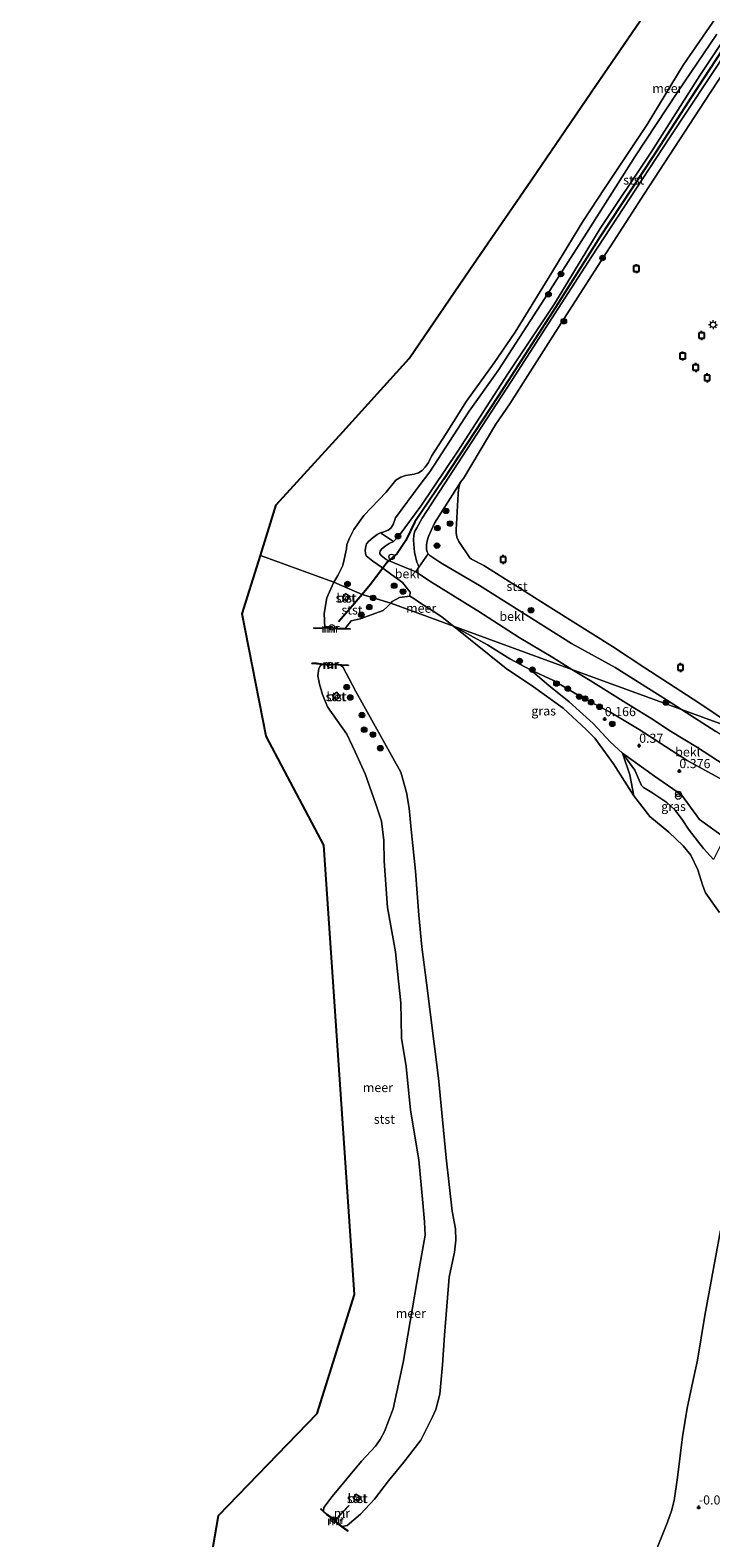
# Model space of a CAD drawing. Units: metres. Extents: x 152235 to 160007, y 506250 to 512500.
# Drawn here: x 159469 to 159655, y 506807 to 507220 of the extents above; entities that cross this region are included whole.
import ezdxf
from ezdxf.enums import TextEntityAlignment as Align

# ---------------------------------------------------------------- set-up
doc = ezdxf.new("R2010")
doc.units = ezdxf.units.M
doc.layers.get('0').update_dxf_attribs({"lineweight": 25})
for name, color, linetype, lineweight in [('B-ME-GR-BOMENSTRUIKEN-GV-B6', 93, 'Continuous', 18), ('B-ME-GR-BOOM-S-B1', 93, 'Continuous', 18), ('B-ME-GW-KRUINLIJN-L-B1', 93, 'Continuous', 18), ('B-ME-GW-TEENLIJN-L-B1', 93, 'Continuous', 18), ('B-ME-IE-GRASLAND-GV-B6', 93, 'Continuous', 18), ('B-ME-IE-GRONDWERKLIJN-GROND_NIETINGERICHT-GV-B6', 253, 'Continuous', 18), ('B-ME-IE-HULPGEOMETRIE-L-B1', 53, 'Continuous', 18), ('B-ME-IE-INRICHTINGSELEMENT-S-B1', 253, 'Continuous', 18), ('B-ME-IE-MEUBILAIR_WEGMEUBILAIR-LICHTMAST-S-B2', 8, 'Continuous', 18), ('B-ME-MW-MUUR-GV-B6', 8, 'IE-TERREINAFSCHEIDING-KUNSTMATIG', 18), ('B-ME-MW-MUUR-L-B1', 8, 'IE-TERREINAFSCHEIDING-KUNSTMATIG', 18), ('B-ME-OB-BEKLEDING-GV-B6', 253, 'Continuous', 18), ('B-ME-OB-WATERLIJN-L-B1', 133, 'OB-WATERLIJN', 18), ('B-ME-OG-WATER-GV-B6', 153, 'Continuous', 18), ('B-ME-VH-VERH_SOORT-BETON-OVERIG-GV-B6', 8, 'IE-TERREINAFSCHEIDING-NATUURLIJK-HOUTWAL', 18), ('B-ME-VV-SCHEEPVAARTTEKENS-S-B1', 13, 'Continuous', 18)]:
    doc.layers.add(name, color=color, linetype=linetype, lineweight=lineweight)
for name, color, linetype in [('B-ME-GW-HOOGTEPUNT-S-B1', 10, 'Continuous'), ('B-ME-KG-KADASTRAAL-OPNAMEDTMGRENS-L-B1', 10, 'Continuous'), ('B-ME-VV-AFMEERCONSTRUCTIE-S-B1', 10, 'Continuous'), ('B-ME-VV-KRIBBEN-L-B1', 10, 'Continuous')]:
    doc.layers.add(name, color=color, linetype=linetype)
doc.styles.add('NLCS-ISO', font='NLCS-ISO.TTF')
doc.linetypes.add('IE-TERREINAFSCHEIDING-KUNSTMATIG', pattern='A,4,[82,NLCS.SHX,S=0.75,R=90,X=0,Y=0],4,-2', length=10)
doc.linetypes.add('IE-TERREINAFSCHEIDING-NATUURLIJK-HOUTWAL', pattern='A,7,-1.5,[67,NLCS.SHX,S=0.75,R=45,X=0,Y=0],-1.5,7,-1.5,[70,NLCS.SHX,S=0.75,R=0,X=0,Y=0],-1.5', length=20)
doc.linetypes.add('OB-WATERLIJN', pattern='A,10,[32,NLCS.SHX,S=2,R=0,X=0,Y=0],-12', length=22)

# ---------------------------------------------------------------- blocks, each defined once
blk = doc.blocks.new('hoogtepunt')
for p, q in [((-0.5, 0), (0.5, 0)), ((0, 0.5), (0, -0.5))]:
    blk.add_line(p, q)
blk = doc.blocks.new('boom')
h = blk.add_hatch(color=256)
edge = h.paths.add_edge_path()
edge.add_arc((0, 0), 0.75, 0, 360)
blk.add_circle((0, 0), 0.75)
blk = doc.blocks.new('prullenbak')
for centre in [(-0.375, 0), (0.375, 0)]:
    blk.add_circle(centre, 0.75)
blk = doc.blocks.new('dtb')
blk.add_circle((0, 0), 0.75)
blk = doc.blocks.new('lantaarnpaal')
for p, q in [((-0.75, 0), (-1.25, 0)), ((-0.88, 0.88), (-0.53, 0.53)), ((0, 0.75), (0, 1.25)), ((0.53, 0.53), (0.88, 0.88)), ((0.75, 0), (1.25, 0)), ((-0.53, -0.53), (-0.88, -0.88)), ((0, -0.75), (0, -1.25)), ((0.53, -0.53), (0.88, -0.88))]:
    blk.add_line(p, q)
blk.add_circle((0, 0), 0.75)
blk = doc.blocks.new('meerpaal')
for p, q in [((-0.75, 0), (-1.25, 0)), ((0.75, 0.75), (-0.75, 0.75)), ((-0.75, 0.75), (-0.75, -0.75)), ((0.75, -0.75), (0.75, 0.75)), ((0.75, 0), (1.25, 0)), ((-0.75, -0.75), (0.75, -0.75))]:
    blk.add_line(p, q)

msp = doc.modelspace()

# ---------------------------------------------------------------- linework, layer by layer
at = {"layer": 'B-ME-GR-BOMENSTRUIKEN-GV-B6'}
msp.add_polyline3d([(159658.677, 506998.748, 0.441), (159651.837, 507003.622, 0.41), (159646.863, 507010.383, 0.452), (159639.532, 507015.556, 0.389), (159630.736, 507021.788, 0.158), (159627.389, 507024.912, 0.12), (159622.693, 507029.99, 0.14), (159616.135, 507035.837, 0.09), (159610.557, 507040.374, 0.205), (159605.535, 507044.619, 0.133), (159611.791, 507041.711, 0.188), (159619.934, 507036.884, 0.133), (159627.522, 507032.924, 0.305), (159635.307, 507028.321, 0.46), (159648.4, 507019.797, 0.575), (159658.089, 507014.507, 0.696)], dxfattribs=at)
at = {"layer": 'B-ME-GW-KRUINLIJN-L-B1'}
for points in [[(159676.002, 507239.441, 1.3), (159659.725, 507214.791, 1.309), (159643.422, 507190.119, 1.288), (159622.235, 507157.778, 1.275), (159611.326, 507140.82, 1.287), (159600.417, 507123.861, 1.299), (159588.139, 507105.006, 1.446), (159575.862, 507086.151, 1.594), (159574.427, 507083.502, 1.643), (159573.856, 507082.591, 1.638), (159573.631, 507081.636, 1.645), (159573.475, 507080.157, 1.655), (159573.769, 507076.917, 1.663), (159574.435, 507074.128, 1.673), (159574.744, 507073.442, 1.591), (159574.876, 507073.137, 1.575), (159574.93, 507072.762, 1.571), (159574.09, 507071.474, 1.673)], [(159574.09, 507071.474, 1.673), (159566.791, 507074.478, 1.494), (159565.97, 507074.895, 1.456), (159564.665, 507075.958, 1.435), (159564.318, 507076.423, 1.416), (159564.287, 507076.747, 1.408), (159564.385, 507077.188, 1.411), (159564.736, 507077.715, 1.425), (159565.697, 507078.505, 1.48), (159566.802, 507079.213, 1.496), (159568.024, 507079.791, 1.503), (159569.602, 507081.44, 1.585), (159575.475, 507089.525, 1.689), (159585.621, 507104.542, 1.354), (159599.516, 507125.999, 1.291), (159612.083, 507144.925, 1.311), (159624.642, 507165.513, 1.278), (159638.609, 507186.47, 1.358), (159651.932, 507207.437, 1.389), (159664.089, 507225.667, 1.405)], [(159616.883, 507044.76, 1.75), (159611.619, 507047.995, 1.783), (159602.416, 507053.527, 1.813), (159591.086, 507060.819, 1.828), (159589.432, 507061.832, 1.814), (159578.452, 507068.706, 1.714), (159574.09, 507071.474, 1.673)], [(159702.455, 506991.326, 1.627), (159697.155, 506994.116, 1.683), (159684.314, 507002.405, 1.633), (159677.403, 507006.714, 1.673), (159671.328, 507010.232, 1.658), (159664.77, 507014.352, 1.668), (159658.541, 507018.651, 1.628), (159651.272, 507023.368, 1.728), (159643.846, 507027.818, 1.653), (159638.75, 507031.223, 1.653), (159631.677, 507035.582, 1.738), (159621.88, 507041.689, 1.718), (159616.883, 507044.76, 1.75)]]:
    msp.add_polyline3d(points, dxfattribs=at)
at = {"layer": 'B-ME-GW-TEENLIJN-L-B1'}
for points in [[(159572.536, 507064.822, -0.429), (159572.585, 507065.894, 0.068), (159571.839, 507066.806, 0.243), (159570.445, 507068.544, 0.438), (159567.57, 507070.638, 0.469), (159565.072, 507072.537, 0.834), (159564.728, 507072.798, 0.885), (159562.341, 507074.396, 0.611), (159560.491, 507075.861, 0.055), (159560.308, 507076.59, 0.035), (159560.273, 507077.311, 0.017), (159560.334, 507077.977, 0.007), (159560.409, 507078.445, 0.015), (159560.645, 507079.126, 0.025), (159561.258, 507079.911, 0.04), (159562.454, 507080.911, 0.051), (159563.588, 507081.692, 0.058), (159564.48, 507082.14, 0.05), (159565.392, 507082.486, 0.05), (159566.582, 507082.942, 0.041), (159567.307, 507083.497, 0.022), (159567.906, 507084.481, 0.002), (159568.6, 507086.278, -0.014), (159575.077, 507095.084, -0.137), (159577.97, 507098.907, -0.163), (159588.747, 507115.501, -0.238), (159596.697, 507126.646, -0.11), (159609.401, 507146.259, -0.017), (159620.9, 507164.252, -0.02), (159634.147, 507185.198, -0.067), (159645.827, 507202.859, -0.044), (159656.542, 507218.762, -0.008)], [(159586.563, 507096.295, -0.429), (159579.272, 507084.855, 0.094), (159577.606, 507081.153, 0.152), (159577.195, 507079.985, 0.186), (159577.083, 507078.851, 0.194), (159577.067, 507077.636, 0.221), (159577.206, 507077.009, 0.223), (159577.471, 507076.424, 0.225), (159577.989, 507075.924, 0.226), (159578.542, 507075.597, 0.205), (159580.67, 507074.166, 0.021), (159581.467, 507073.695, 0.007), (159591.575, 507067.717, -0.173), (159616.718, 507051.859, -0.068), (159628.684, 507045.243, -0.182), (159642.783, 507036.405, -0.294), (159646.862, 507033.793, -0.271)], [(159705.459, 506985.908, 1.321), (159702.416, 506988.555, 1.216), (159690.943, 506995.336, 1.221), (159678.643, 507003.139, 1.21), (159669.49, 507008.449, 1.042), (159658.089, 507014.507, 0.696), (159648.4, 507019.797, 0.575), (159635.307, 507028.321, 0.46), (159627.522, 507032.924, 0.305), (159619.934, 507036.884, 0.133), (159611.791, 507041.711, 0.188), (159605.535, 507044.619, 0.133), (159599.862, 507047.626, -0.13), (159593.729, 507051.474, -0.124), (159584.456, 507056.622, -0.429)], [(159827.816, 506967.596, -0.429), (159817.327, 506953.815, -0.429), (159809.124, 506942.193, -0.429), (159808.035, 506940.596, -0.429), (159806.916, 506939.814, -0.429), (159804.44, 506938.902, -0.429), (159802.07, 506938.933, -0.429), (159799.116, 506939.565, -0.429), (159796.829, 506940.4, -0.429), (159796.173, 506940.639, -0.429), (159791.08, 506942.915, -0.429), (159764.798, 506958.91, -0.429), (159742.813, 506972.323, -0.429), (159714.271, 506990.364, -0.264), (159696.436, 507001.935, -0.249), (159685.992, 507008.962, -0.324), (159671.106, 507018.415, -0.384), (159656.295, 507027.752, -0.219), (159646.862, 507033.793, -0.271)]]:
    msp.add_polyline3d(points, dxfattribs=at)
at = {"layer": 'B-ME-IE-GRASLAND-GV-B6'}
for points in [[(159605.535, 507044.619, 0.133), (159610.557, 507040.374, 0.205), (159616.135, 507035.837, 0.09), (159622.693, 507029.99, 0.14), (159627.389, 507024.912, 0.12), (159630.736, 507021.788, 0.158), (159632.73, 507015.874, -0.032), (159633.828, 507010.177, -0.429), (159628.244, 507018.855, -0.429), (159623.197, 507025.906, -0.429), (159620.754, 507028.346, -0.429), (159614.468, 507034.124, -0.429), (159606.335, 507039.98, -0.429), (159598.861, 507045.031, -0.429), (159584.456, 507056.622, -0.429), (159593.729, 507051.474, -0.124), (159599.862, 507047.626, -0.13), (159605.535, 507044.619, 0.133)], [(159658.677, 506998.748, 0.441), (159655.684, 506992.663, 0.193), (159652.873, 506995.723, 0.24), (159648.971, 507000.69, 0.14), (159647.046, 507003.655, 0.2), (159645.06, 507006.286, 0.25), (159642.869, 507008.276, 0.28), (159638.806, 507011.01, 0.185), (159636.509, 507012.384, 0.185), (159635.961, 507013.001, 0.165), (159634.065, 507017.148, 0.109), (159630.736, 507021.788, 0.158), (159639.532, 507015.556, 0.389), (159646.863, 507010.383, 0.452), (159651.837, 507003.622, 0.41), (159658.677, 506998.748, 0.441)]]:
    msp.add_polyline3d(points, dxfattribs=at)
at = {"layer": 'B-ME-IE-GRONDWERKLIJN-GROND_NIETINGERICHT-GV-B6'}
for points in [[(159657.317, 506978.184, -0.429), (159653.477, 506983.595, -0.429), (159652.734, 506985.474, -0.429), (159651.327, 506989.858, -0.429), (159649.469, 506993.9, -0.429), (159647.355, 506996.428, -0.429), (159643.437, 507000.21, -0.429), (159638.215, 507004.498, -0.429), (159633.828, 507010.177, -0.429), (159632.73, 507015.874, -0.032), (159630.736, 507021.788, 0.158), (159634.065, 507017.148, 0.109), (159635.961, 507013.001, 0.165), (159636.509, 507012.384, 0.185), (159638.806, 507011.01, 0.185), (159642.869, 507008.276, 0.28), (159645.06, 507006.286, 0.25), (159647.046, 507003.655, 0.2), (159648.971, 507000.69, 0.14), (159652.873, 506995.723, 0.24), (159655.684, 506992.663, 0.193)], [(159639.124, 506801.359, -0.429), (159643.08, 506811.138, -0.429), (159644.179, 506814.309, -0.429), (159644.904, 506817.111, -0.429), (159645.788, 506823.367, -0.429), (159647.193, 506834.553, -0.429), (159648.414, 506842.383, -0.429), (159649.68, 506848.381, -0.429), (159651.297, 506855.501, -0.429), (159653.307, 506867.776, -0.429), (159657.594, 506891.098, -0.429)]]:
    msp.add_polyline3d(points, dxfattribs=at)
at = {"layer": 'B-ME-IE-HULPGEOMETRIE-L-B1'}
msp.add_polyline3d([(159664.173, 507027.46, -0.429), (159646.862, 507033.793, -0.271), (159616.883, 507044.76, 1.75), (159584.456, 507056.622, -0.429), (159567.251, 507062.916, -0.429), (159559.424, 507065.284, 0.708), (159551.636, 507068.628, -0.429), (159531.588, 507075.963, -0.429)], dxfattribs=at)
at = {"layer": 'B-ME-KG-KADASTRAAL-OPNAMEDTMGRENS-L-B1'}
for points in [[(159531.588, 507075.963, -0.429), (159535.925, 507089.841, -0.429), (159554.105, 507109.885, -0.429), (159572.284, 507129.93, -0.429), (159588.949, 507154.286, -0.429), (159605.614, 507178.642, -0.429), (159622.278, 507202.998, -0.429), (159638.943, 507227.354, -0.429), (159655.608, 507251.71, -0.429), (159672.273, 507276.066, -0.429), (159688.937, 507300.422, -0.429), (159705.602, 507324.778, -0.429), (159722.849, 507338.296, -0.429), (159740.097, 507351.815, -0.429), (159766.667, 507366.731, -0.429), (159782.706, 507375.736, -0.429)], [(159468.523, 506695.3, -0.429), (159480.246, 506717.954, -0.429), (159491.969, 506740.607, -0.429), (159503.692, 506763.261, -0.429), (159515.415, 506785.915, -0.429), (159520.076, 506812.951, -0.429), (159547.113, 506840.92, -0.429), (159557.368, 506873.55, -0.429), (159555.27, 506904.316, -0.429), (159553.173, 506935.081, -0.429), (159551.075, 506965.847, -0.429), (159548.977, 506996.612, -0.429), (159533.128, 507026.445, -0.429), (159526.602, 507060.008, -0.429), (159531.588, 507075.963, -0.429)]]:
    msp.add_polyline3d(points, dxfattribs=at)
at = {"layer": 'B-ME-MW-MUUR-GV-B6'}
for points in [[(159554.812, 507055.943, -0.429), (159556.199, 507055.922, -0.429), (159556.197, 507055.822, -0.429), (159552.349, 507055.88, -0.429), (159551.061, 507056.159, -0.429), (159550.473, 507056.112, -0.429), (159546.683, 507056.005, -0.429), (159546.153, 507056.077, -0.429), (159546.167, 507056.176, -0.429), (159546.689, 507056.105, -0.429), (159549.204, 507056.176, -0.429), (159551.067, 507056.26, -0.429), (159552.36, 507055.98, -0.429), (159554.812, 507055.943, -0.429)], [(159553.479, 507045.935, -0.429), (159551.93, 507046.118, -0.14), (159550.233, 507045.883, -0.298), (159548.655, 507046.11, -0.429), (159546.943, 507046.331, -0.429), (159545.677, 507046.409, -0.429), (159545.683, 507046.509, -0.429), (159546.952, 507046.43, -0.429), (159550.203, 507046.011, -0.429), (159551.965, 507046.232, -0.429), (159553.803, 507045.994, -0.429), (159555.668, 507045.913, -0.429), (159555.663, 507045.813, -0.429), (159553.786, 507045.896, -0.429), (159553.479, 507045.935, -0.429)], [(159553.944, 506810.004, -0.429), (159554.702, 506809.457, -0.429), (159555.575, 506808.754, -0.429), (159555.512, 506808.676, -0.429), (159554.641, 506809.378, -0.429), (159552.413, 506810.985, -0.429), (159551.759, 506811.824, -0.429), (159549.691, 506813.25, -0.429), (159548.055, 506814.761, -0.429), (159548.123, 506814.834, -0.429), (159548.823, 506814.188, -0.429), (159549.754, 506813.328, -0.429), (159551.829, 506811.897, -0.429), (159551.971, 506811.714, -0.429), (159555.745, 506815.692, 0.042), (159555.818, 506815.624, 0.043), (159552.056, 506811.606, -0.429), (159552.483, 506811.058, -0.429), (159553.944, 506810.004, -0.429)]]:
    msp.add_polyline3d(points, dxfattribs=at)
at = {"layer": 'B-ME-MW-MUUR-L-B1'}
msp.add_line((159552.051, 506811.698, 0.458), (159555.74, 506815.615, 0.474), dxfattribs=at)
for points in [[(159556.142, 507055.872, -0.16), (159552.354, 507055.93, 0.653), (159551.064, 507056.209, 0.684), (159550.47, 507056.162, 0.632), (159546.686, 507056.055, -0.14), (159546.216, 507056.119, -0.182)], [(159555.609, 507045.865, -0.213), (159553.799, 507045.944, 0.133), (159551.965, 507046.182, 0.448), (159550.203, 507045.96, 0.521), (159546.948, 507046.38, -0.088), (159545.722, 507046.457, -0.306)], [(159555.481, 506808.766, -0.11), (159554.672, 506809.417, 0.08), (159552.448, 506811.021, 0.632), (159551.794, 506811.86, 0.611), (159549.723, 506813.289, 0.353), (159548.145, 506814.746, -0.047)]]:
    msp.add_polyline3d(points, dxfattribs=at)
at = {"layer": 'B-ME-OB-BEKLEDING-GV-B6'}
for points in [[(159656.542, 507218.762, -0.008), (159645.827, 507202.859, -0.044), (159634.147, 507185.198, -0.067), (159620.9, 507164.252, -0.02), (159609.401, 507146.259, -0.017), (159596.697, 507126.646, -0.11), (159588.747, 507115.501, -0.238), (159577.97, 507098.907, -0.163), (159575.077, 507095.084, -0.137), (159568.6, 507086.278, -0.014), (159567.906, 507084.481, 0.002), (159567.307, 507083.497, 0.022), (159566.582, 507082.942, 0.041), (159565.392, 507082.486, 0.05), (159564.48, 507082.14, 0.05), (159563.588, 507081.692, 0.058), (159562.454, 507080.911, 0.051), (159561.258, 507079.911, 0.04), (159560.645, 507079.126, 0.025), (159560.409, 507078.445, 0.015), (159560.334, 507077.977, 0.007), (159560.273, 507077.311, 0.017), (159560.308, 507076.59, 0.035), (159560.491, 507075.861, 0.055), (159562.341, 507074.396, 0.611), (159564.728, 507072.798, 0.885), (159565.072, 507072.537, 0.834), (159567.57, 507070.638, 0.469), (159570.445, 507068.544, 0.438), (159571.839, 507066.806, 0.243), (159572.585, 507065.894, 0.068), (159572.536, 507064.822, -0.429), (159569.704, 507064.486, -0.429), (159567.691, 507063.375, -0.429), (159567.251, 507062.916, -0.429), (159559.424, 507065.284, 0.708), (159551.636, 507068.628, -0.429), (159552.792, 507070.453, -0.429), (159554.044, 507073.049, -0.429), (159554.314, 507074.059, -0.429), (159555.107, 507077.822, -0.429), (159555.268, 507078.954, -0.429), (159555.984, 507080.7, -0.429), (159557.191, 507083.086, -0.429), (159559.856, 507086.934, -0.429), (159565.984, 507093.335, -0.429), (159568.664, 507096.635, -0.429), (159570.013, 507097.462, -0.429), (159571.282, 507097.89, -0.429), (159573.708, 507098.277, -0.429), (159574.867, 507098.611, -0.429), (159575.868, 507099.225, -0.429), (159576.715, 507100.196, -0.429), (159577.576, 507101.438, -0.429), (159578.415, 507103.177, -0.429), (159582.424, 507109.356, -0.429), (159587.995, 507118.275, -0.429), (159595.609, 507128.719, -0.429), (159601.304, 507137.16, -0.429), (159610.365, 507151.84, -0.429), (159619.849, 507167.463, -0.429), (159625.963, 507176.774, -0.429), (159637.52, 507194.072, -0.429), (159647.362, 507210.276, -0.429), (159660.734, 507229.869, -0.429)], [(159659.725, 507214.791, 1.309), (159643.422, 507190.119, 1.288), (159622.235, 507157.778, 1.275), (159611.326, 507140.82, 1.287), (159600.417, 507123.861, 1.299), (159588.139, 507105.006, 1.446), (159575.862, 507086.151, 1.594), (159574.427, 507083.502, 1.643), (159573.856, 507082.591, 1.638), (159573.631, 507081.636, 1.645), (159573.475, 507080.157, 1.655), (159573.769, 507076.917, 1.663), (159574.435, 507074.128, 1.673), (159574.744, 507073.442, 1.591), (159574.876, 507073.137, 1.575), (159574.93, 507072.762, 1.571), (159574.09, 507071.474, 1.673), (159566.791, 507074.478, 1.494), (159565.97, 507074.895, 1.456), (159564.665, 507075.958, 1.435), (159564.318, 507076.423, 1.416), (159564.287, 507076.747, 1.408), (159564.385, 507077.188, 1.411), (159564.736, 507077.715, 1.425), (159565.697, 507078.505, 1.48), (159566.802, 507079.213, 1.496), (159568.024, 507079.791, 1.503), (159569.602, 507081.44, 1.585), (159575.475, 507089.525, 1.689), (159585.621, 507104.542, 1.354), (159599.516, 507125.999, 1.291), (159612.083, 507144.925, 1.311), (159624.642, 507165.513, 1.278), (159638.609, 507186.47, 1.358), (159651.932, 507207.437, 1.389), (159664.089, 507225.667, 1.405)], [(159664.089, 507225.667, 1.405), (159651.932, 507207.437, 1.389), (159638.609, 507186.47, 1.358), (159624.642, 507165.513, 1.278), (159612.083, 507144.925, 1.311), (159599.516, 507125.999, 1.291), (159585.621, 507104.542, 1.354), (159575.475, 507089.525, 1.689), (159569.602, 507081.44, 1.585), (159568.024, 507079.791, 1.503), (159564.48, 507082.14, 0.05), (159565.392, 507082.486, 0.05), (159566.582, 507082.942, 0.041), (159567.307, 507083.497, 0.022), (159567.906, 507084.481, 0.002), (159568.6, 507086.278, -0.014), (159575.077, 507095.084, -0.137), (159577.97, 507098.907, -0.163), (159588.747, 507115.501, -0.238), (159596.697, 507126.646, -0.11), (159609.401, 507146.259, -0.017), (159620.9, 507164.252, -0.02), (159634.147, 507185.198, -0.067), (159645.827, 507202.859, -0.044), (159656.542, 507218.762, -0.008)], [(159669.88, 507225.833, -0.429), (159653.185, 507200.339, -0.429), (159636.753, 507175.128, -0.429), (159622.228, 507152.589, -0.429), (159611.052, 507135.05, -0.429), (159599.875, 507117.511, -0.429), (159596.026, 507111.969, -0.429), (159587.198, 507097.029, -0.429), (159586.563, 507096.295, -0.429), (159579.272, 507084.855, 0.094), (159577.606, 507081.153, 0.152), (159577.195, 507079.985, 0.186), (159577.083, 507078.851, 0.194), (159577.067, 507077.636, 0.221), (159577.206, 507077.009, 0.223), (159577.471, 507076.424, 0.225), (159574.93, 507072.762, 1.571), (159574.876, 507073.137, 1.575), (159574.744, 507073.442, 1.591), (159574.435, 507074.128, 1.673), (159573.769, 507076.917, 1.663), (159573.475, 507080.157, 1.655), (159573.631, 507081.636, 1.645), (159573.856, 507082.591, 1.638), (159574.427, 507083.502, 1.643), (159575.862, 507086.151, 1.594), (159588.139, 507105.006, 1.446), (159600.417, 507123.861, 1.299), (159611.326, 507140.82, 1.287), (159622.235, 507157.778, 1.275), (159643.422, 507190.119, 1.288), (159659.725, 507214.791, 1.309)], [(159664.173, 507027.46, -0.429), (159646.862, 507033.793, -0.271), (159642.783, 507036.405, -0.294), (159628.684, 507045.243, -0.182), (159616.718, 507051.859, -0.068), (159591.575, 507067.717, -0.173), (159581.467, 507073.695, 0.007), (159580.67, 507074.166, 0.021), (159578.542, 507075.597, 0.205), (159577.989, 507075.924, 0.226), (159577.471, 507076.424, 0.225), (159577.206, 507077.009, 0.223), (159577.067, 507077.636, 0.221), (159577.083, 507078.851, 0.194), (159577.195, 507079.985, 0.186), (159577.606, 507081.153, 0.152), (159579.272, 507084.855, 0.094), (159586.563, 507096.295, -0.429), (159586.061, 507095.281, -0.429), (159585.843, 507094.004, -0.429), (159585.757, 507092.892, -0.429), (159585.191, 507083.005, -0.429), (159585.171, 507082.188, -0.429), (159585.401, 507080.96, -0.429), (159585.884, 507079.818, -0.429), (159588.887, 507075.339, -0.429), (159589.412, 507074.963, -0.429), (159592.763, 507073.217, -0.429), (159611.836, 507061.193, -0.429), (159627.985, 507051, -0.429), (159636.879, 507045.201, -0.429), (159651.615, 507035.563, -0.429), (159661.132, 507029.26, -0.429)], [(159568.024, 507079.791, 1.503), (159566.802, 507079.213, 1.496), (159565.697, 507078.505, 1.48), (159564.736, 507077.715, 1.425), (159564.385, 507077.188, 1.411), (159564.287, 507076.747, 1.408), (159564.318, 507076.423, 1.416), (159564.665, 507075.958, 1.435), (159565.97, 507074.895, 1.456), (159566.791, 507074.478, 1.494), (159574.09, 507071.474, 1.673), (159578.452, 507068.706, 1.714), (159589.432, 507061.832, 1.814), (159591.086, 507060.819, 1.828), (159602.416, 507053.527, 1.813), (159611.619, 507047.995, 1.783), (159616.883, 507044.76, 1.75), (159584.456, 507056.622, -0.429), (159581.368, 507059.107, -0.429), (159579.866, 507060.078, -0.429), (159575.097, 507063.096, -0.429), (159573.578, 507064.218, -0.429), (159572.536, 507064.822, -0.429), (159572.585, 507065.894, 0.068), (159571.839, 507066.806, 0.243), (159570.445, 507068.544, 0.438), (159567.57, 507070.638, 0.469), (159565.072, 507072.537, 0.834), (159564.728, 507072.798, 0.885), (159562.341, 507074.396, 0.611), (159560.491, 507075.861, 0.055), (159560.308, 507076.59, 0.035), (159560.273, 507077.311, 0.017), (159560.334, 507077.977, 0.007), (159560.409, 507078.445, 0.015), (159560.645, 507079.126, 0.025), (159561.258, 507079.911, 0.04), (159562.454, 507080.911, 0.051), (159563.588, 507081.692, 0.058), (159564.48, 507082.14, 0.05), (159568.024, 507079.791, 1.503)], [(159646.862, 507033.793, -0.271), (159616.883, 507044.76, 1.75), (159611.619, 507047.995, 1.783), (159602.416, 507053.527, 1.813), (159591.086, 507060.819, 1.828), (159589.432, 507061.832, 1.814), (159578.452, 507068.706, 1.714), (159574.09, 507071.474, 1.673), (159574.93, 507072.762, 1.571), (159577.471, 507076.424, 0.225), (159577.989, 507075.924, 0.226), (159578.542, 507075.597, 0.205), (159580.67, 507074.166, 0.021), (159581.467, 507073.695, 0.007), (159591.575, 507067.717, -0.173), (159616.718, 507051.859, -0.068), (159628.684, 507045.243, -0.182), (159642.783, 507036.405, -0.294), (159646.862, 507033.793, -0.271)], [(159567.251, 507062.916, -0.429), (159566.251, 507061.876, -0.429), (159565.189, 507060.924, -0.429), (159558.87, 507058.617, -0.429), (159556.413, 507058.085, -0.429), (159554.812, 507055.943, -0.429), (159552.36, 507055.98, -0.429), (159551.067, 507056.26, -0.429), (159549.204, 507056.176, -0.429), (159549.021, 507060.099, -0.429), (159549.754, 507064.38, -0.429), (159551.196, 507067.664, -0.429), (159551.636, 507068.628, -0.429), (159559.424, 507065.284, 0.708), (159567.251, 507062.916, -0.429)], [(159555.145, 507063.499, -0.011), (159555.954, 507064.86, 0.099), (159554.903, 507065.532, -0.069), (159554.154, 507064.269, -0.09), (159555.145, 507063.499, -0.011)], [(159658.089, 507014.507, 0.696), (159648.4, 507019.797, 0.575), (159635.307, 507028.321, 0.46), (159627.522, 507032.924, 0.305), (159619.934, 507036.884, 0.133), (159611.791, 507041.711, 0.188), (159605.535, 507044.619, 0.133), (159599.862, 507047.626, -0.13), (159593.729, 507051.474, -0.124), (159584.456, 507056.622, -0.429), (159616.883, 507044.76, 1.75)], [(159553.479, 507045.935, -0.429), (159554.18, 507045.445, -0.429), (159557.66, 507038.667, -0.429), (159570.019, 507016.639, -0.429), (159571.554, 507011, -0.429), (159572.354, 507006.749, -0.429), (159572.827, 507000.95, -0.429), (159573.998, 506989.478, -0.429), (159574.955, 506977.418, -0.429), (159575.787, 506968.761, -0.429), (159577.039, 506958.92, -0.429), (159579.154, 506942.198, -0.429), (159580.34, 506932.805, -0.429), (159582.429, 506910.965, -0.429), (159584.105, 506896.392, -0.429), (159585.002, 506891.51, -0.429), (159585.065, 506888.421, -0.429), (159584.743, 506885.174, -0.429), (159583.239, 506878.281, -0.429), (159581.951, 506862.438, -0.429), (159581.472, 506854.277, -0.429), (159580.715, 506846.248, -0.429), (159579.632, 506842.059, -0.429), (159578.681, 506840.025, -0.429), (159575.519, 506833.59, -0.429), (159570.873, 506827.585, -0.429), (159566.658, 506822.503, -0.429), (159562.827, 506817.471, -0.429), (159558.986, 506813.36, -0.429), (159555.333, 506810.235, -0.429), (159553.944, 506810.004, -0.429), (159552.483, 506811.058, -0.429), (159552.056, 506811.606, -0.429), (159555.818, 506815.624, 0.043), (159555.745, 506815.692, 0.042), (159551.971, 506811.714, -0.429), (159551.829, 506811.897, -0.429), (159549.754, 506813.328, -0.429), (159548.823, 506814.188, -0.429), (159548.91, 506815.229, -0.429), (159551.25, 506818.215, -0.429), (159559.218, 506827.855, -0.429), (159563.057, 506831.943, -0.429), (159564.38, 506833.855, -0.429), (159565.572, 506836.029, -0.429), (159567.946, 506842.217, -0.429), (159570.639, 506854.915, -0.429), (159572.552, 506866.112, -0.429), (159575.089, 506880.577, -0.429), (159576.664, 506889.791, -0.429), (159576.482, 506893.457, -0.429), (159576.071, 506898.646, -0.429), (159574.97, 506910.467, -0.429), (159572.678, 506923.991, -0.429), (159571.451, 506936.02, -0.429), (159570.25, 506943.793, -0.429), (159570.078, 506948.87, -0.429), (159569.987, 506953.463, -0.429), (159569.376, 506959.324, -0.429), (159568.576, 506967.371, -0.429), (159566.404, 506979.515, -0.429), (159565.463, 506992.207, -0.429), (159565.381, 506997.923, -0.429), (159564.707, 507003.17, -0.429), (159563.224, 507007.873, -0.429), (159560.28, 507016.197, -0.429), (159557.555, 507022.177, -0.429), (159555.249, 507027.013, -0.429), (159549.968, 507034.547, -0.429), (159548.62, 507037.919, -0.429), (159547.774, 507040.698, -0.429), (159547.263, 507042.968, -0.429), (159547.585, 507044.994, -0.429), (159548.06, 507045.803, -0.429), (159548.655, 507046.11, -0.429), (159550.233, 507045.883, -0.298), (159551.93, 507046.118, -0.14), (159553.479, 507045.935, -0.429)], [(159658.541, 507018.651, 1.628), (159651.272, 507023.368, 1.728), (159643.846, 507027.818, 1.653), (159638.75, 507031.223, 1.653), (159631.677, 507035.582, 1.738), (159621.88, 507041.689, 1.718), (159616.883, 507044.76, 1.75), (159646.862, 507033.793, -0.271)], [(159616.883, 507044.76, 1.75), (159621.88, 507041.689, 1.718), (159631.677, 507035.582, 1.738), (159638.75, 507031.223, 1.653), (159643.846, 507027.818, 1.653), (159651.272, 507023.368, 1.728), (159658.541, 507018.651, 1.628)], [(159552.17, 507036.472, -0.153), (159553.377, 507037.28, -0.153), (159552.506, 507038.51, -0.179), (159551.38, 507037.793, -0.147), (159552.17, 507036.472, -0.153)], [(159646.862, 507033.793, -0.271), (159656.295, 507027.752, -0.219)], [(159656.295, 507027.752, -0.219), (159646.862, 507033.793, -0.271), (159664.173, 507027.46, -0.429)], [(159558.312, 506816.831, 0.07), (159559.117, 506818.05, 0.065), (159557.749, 506818.838, -0.04), (159557.011, 506817.739, -0.051), (159558.312, 506816.831, 0.07)]]:
    msp.add_polyline3d(points, dxfattribs=at)
at = {"layer": 'B-ME-OB-WATERLIJN-L-B1'}
for points in [[(159551.636, 507068.628, -0.429), (159552.792, 507070.453, -0.429), (159554.044, 507073.049, -0.429), (159554.314, 507074.059, -0.429), (159555.107, 507077.822, -0.429), (159555.268, 507078.954, -0.429), (159555.984, 507080.7, -0.429), (159557.191, 507083.086, -0.429), (159559.856, 507086.934, -0.429), (159565.984, 507093.335, -0.429), (159568.664, 507096.635, -0.429), (159570.013, 507097.462, -0.429), (159571.282, 507097.89, -0.429), (159573.708, 507098.277, -0.429), (159574.867, 507098.611, -0.429), (159575.868, 507099.225, -0.429), (159576.715, 507100.196, -0.429), (159577.576, 507101.438, -0.429), (159578.415, 507103.177, -0.429), (159582.424, 507109.356, -0.429), (159587.995, 507118.275, -0.429), (159595.609, 507128.719, -0.429), (159601.304, 507137.16, -0.429), (159610.365, 507151.84, -0.429), (159619.849, 507167.463, -0.429), (159625.963, 507176.774, -0.429), (159637.52, 507194.072, -0.429), (159647.362, 507210.276, -0.429), (159660.734, 507229.869, -0.429)], [(159661.132, 507029.26, -0.429), (159651.615, 507035.563, -0.429), (159636.879, 507045.201, -0.429), (159627.985, 507051, -0.429), (159611.836, 507061.193, -0.429), (159592.763, 507073.217, -0.429), (159589.412, 507074.963, -0.429), (159588.887, 507075.339, -0.429), (159585.884, 507079.818, -0.429), (159585.401, 507080.96, -0.429), (159585.171, 507082.188, -0.429), (159585.191, 507083.005, -0.429), (159585.757, 507092.892, -0.429), (159585.843, 507094.004, -0.429), (159586.061, 507095.281, -0.429), (159586.563, 507096.295, -0.429), (159587.198, 507097.029, -0.429), (159596.026, 507111.969, -0.429), (159599.875, 507117.511, -0.429), (159611.052, 507135.05, -0.429), (159622.228, 507152.589, -0.429), (159636.753, 507175.128, -0.429), (159653.185, 507200.339, -0.429), (159669.88, 507225.833, -0.429)], [(159551.636, 507068.628, -0.429), (159551.196, 507067.664, -0.429), (159549.754, 507064.38, -0.429), (159549.021, 507060.099, -0.429), (159549.204, 507056.176, -0.429), (159546.689, 507056.105, -0.429), (159546.167, 507056.176, -0.429), (159546.153, 507056.077, -0.429), (159546.683, 507056.005, -0.429), (159550.473, 507056.112, -0.429), (159551.061, 507056.159, -0.429), (159552.349, 507055.88, -0.429), (159556.197, 507055.822, -0.429), (159556.199, 507055.922, -0.429), (159554.812, 507055.943, -0.429), (159556.413, 507058.085, -0.429), (159558.87, 507058.617, -0.429), (159565.189, 507060.924, -0.429), (159566.251, 507061.876, -0.429), (159567.251, 507062.916, -0.429)], [(159567.251, 507062.916, -0.429), (159567.691, 507063.375, -0.429), (159569.704, 507064.486, -0.429), (159572.536, 507064.822, -0.429), (159573.578, 507064.218, -0.429), (159575.097, 507063.096, -0.429), (159579.866, 507060.078, -0.429), (159581.368, 507059.107, -0.429), (159584.456, 507056.622, -0.429)], [(159584.456, 507056.622, -0.429), (159598.861, 507045.031, -0.429), (159606.335, 507039.98, -0.429), (159614.468, 507034.124, -0.429), (159620.754, 507028.346, -0.429), (159623.197, 507025.906, -0.429), (159628.244, 507018.855, -0.429), (159633.828, 507010.177, -0.429), (159638.215, 507004.498, -0.429), (159643.437, 507000.21, -0.429), (159647.355, 506996.428, -0.429), (159649.469, 506993.9, -0.429), (159651.327, 506989.858, -0.429), (159652.734, 506985.474, -0.429), (159653.477, 506983.595, -0.429), (159657.317, 506978.184, -0.429)], [(159555.512, 506808.676, -0.429), (159555.575, 506808.754, -0.429), (159554.702, 506809.457, -0.429), (159553.944, 506810.004, -0.429), (159555.333, 506810.235, -0.429), (159558.986, 506813.36, -0.429), (159562.827, 506817.471, -0.429), (159566.658, 506822.503, -0.429), (159570.873, 506827.585, -0.429), (159575.519, 506833.59, -0.429), (159578.681, 506840.025, -0.429), (159579.632, 506842.059, -0.429), (159580.715, 506846.248, -0.429), (159581.472, 506854.277, -0.429), (159581.951, 506862.438, -0.429), (159583.239, 506878.281, -0.429), (159584.743, 506885.174, -0.429), (159585.065, 506888.421, -0.429), (159585.002, 506891.51, -0.429), (159584.105, 506896.392, -0.429), (159582.429, 506910.965, -0.429), (159580.34, 506932.805, -0.429), (159579.154, 506942.198, -0.429), (159577.039, 506958.92, -0.429), (159575.787, 506968.761, -0.429), (159574.955, 506977.418, -0.429), (159573.998, 506989.478, -0.429), (159572.827, 507000.95, -0.429), (159572.354, 507006.749, -0.429), (159571.554, 507011, -0.429), (159570.019, 507016.639, -0.429), (159557.66, 507038.667, -0.429), (159554.18, 507045.445, -0.429), (159553.479, 507045.935, -0.429), (159553.786, 507045.896, -0.429), (159555.663, 507045.813, -0.429), (159555.668, 507045.913, -0.429), (159553.803, 507045.994, -0.429), (159551.965, 507046.232, -0.429), (159550.203, 507046.011, -0.429), (159546.952, 507046.43, -0.429), (159545.683, 507046.509, -0.429), (159545.677, 507046.409, -0.429), (159546.943, 507046.331, -0.429), (159548.655, 507046.11, -0.429), (159548.06, 507045.803, -0.429), (159547.585, 507044.994, -0.429), (159547.263, 507042.968, -0.429), (159547.774, 507040.698, -0.429), (159548.62, 507037.919, -0.429), (159549.968, 507034.547, -0.429), (159555.249, 507027.013, -0.429), (159557.555, 507022.177, -0.429), (159560.28, 507016.197, -0.429), (159563.224, 507007.873, -0.429), (159564.707, 507003.17, -0.429), (159565.381, 506997.923, -0.429), (159565.463, 506992.207, -0.429), (159566.404, 506979.515, -0.429), (159568.576, 506967.371, -0.429), (159569.376, 506959.324, -0.429), (159569.987, 506953.463, -0.429), (159570.078, 506948.87, -0.429), (159570.25, 506943.793, -0.429), (159571.451, 506936.02, -0.429), (159572.678, 506923.991, -0.429), (159574.97, 506910.467, -0.429), (159576.071, 506898.646, -0.429), (159576.482, 506893.457, -0.429), (159576.664, 506889.791, -0.429), (159575.089, 506880.577, -0.429), (159572.552, 506866.112, -0.429), (159570.639, 506854.915, -0.429), (159567.946, 506842.217, -0.429), (159565.572, 506836.029, -0.429), (159564.38, 506833.855, -0.429), (159563.057, 506831.943, -0.429), (159559.218, 506827.855, -0.429), (159551.25, 506818.215, -0.429), (159548.91, 506815.229, -0.429), (159548.823, 506814.188, -0.429), (159548.123, 506814.834, -0.429), (159548.055, 506814.761, -0.429), (159549.691, 506813.25, -0.429), (159551.759, 506811.824, -0.429), (159552.413, 506810.985, -0.429), (159554.641, 506809.378, -0.429), (159555.512, 506808.676, -0.429)], [(159657.594, 506891.098, -0.429), (159653.307, 506867.776, -0.429), (159651.297, 506855.501, -0.429), (159649.68, 506848.381, -0.429), (159648.414, 506842.383, -0.429), (159647.193, 506834.553, -0.429), (159645.788, 506823.367, -0.429), (159644.904, 506817.111, -0.429), (159644.179, 506814.309, -0.429), (159643.08, 506811.138, -0.429), (159639.124, 506801.359, -0.429)]]:
    msp.add_polyline3d(points, dxfattribs=at)
at = {"layer": 'B-ME-OG-WATER-GV-B6'}
for points in [[(159660.734, 507229.869, -0.429), (159647.362, 507210.276, -0.429), (159637.52, 507194.072, -0.429), (159625.963, 507176.774, -0.429), (159619.849, 507167.463, -0.429), (159610.365, 507151.84, -0.429), (159601.304, 507137.16, -0.429), (159595.609, 507128.719, -0.429), (159587.995, 507118.275, -0.429), (159582.424, 507109.356, -0.429), (159578.415, 507103.177, -0.429), (159577.576, 507101.438, -0.429), (159576.715, 507100.196, -0.429), (159575.868, 507099.225, -0.429), (159574.867, 507098.611, -0.429), (159573.708, 507098.277, -0.429), (159571.282, 507097.89, -0.429), (159570.013, 507097.462, -0.429), (159568.664, 507096.635, -0.429), (159565.984, 507093.335, -0.429), (159559.856, 507086.934, -0.429), (159557.191, 507083.086, -0.429), (159555.984, 507080.7, -0.429), (159555.268, 507078.954, -0.429), (159555.107, 507077.822, -0.429), (159554.314, 507074.059, -0.429), (159554.044, 507073.049, -0.429), (159552.792, 507070.453, -0.429), (159551.636, 507068.628, -0.429), (159531.588, 507075.963, -0.429), (159535.925, 507089.841, -0.429), (159554.105, 507109.885, -0.429), (159572.284, 507129.93, -0.429), (159588.949, 507154.286, -0.429), (159605.614, 507178.642, -0.429), (159622.278, 507202.998, -0.429), (159638.943, 507227.354, -0.429)], [(159661.132, 507029.26, -0.429), (159651.615, 507035.563, -0.429), (159636.879, 507045.201, -0.429), (159627.985, 507051, -0.429), (159611.836, 507061.193, -0.429), (159592.763, 507073.217, -0.429), (159589.412, 507074.963, -0.429), (159588.887, 507075.339, -0.429), (159585.884, 507079.818, -0.429), (159585.401, 507080.96, -0.429), (159585.171, 507082.188, -0.429), (159585.191, 507083.005, -0.429), (159585.757, 507092.892, -0.429), (159585.843, 507094.004, -0.429), (159586.061, 507095.281, -0.429), (159586.563, 507096.295, -0.429), (159587.198, 507097.029, -0.429), (159596.026, 507111.969, -0.429), (159599.875, 507117.511, -0.429), (159611.052, 507135.05, -0.429), (159622.228, 507152.589, -0.429), (159636.753, 507175.128, -0.429), (159653.185, 507200.339, -0.429), (159669.88, 507225.833, -0.429)], [(159515.415, 506785.915, -0.429), (159520.076, 506812.951, -0.429), (159547.113, 506840.92, -0.429), (159557.368, 506873.55, -0.429), (159555.27, 506904.316, -0.429), (159553.173, 506935.081, -0.429), (159551.075, 506965.847, -0.429), (159548.977, 506996.612, -0.429), (159533.128, 507026.445, -0.429), (159526.602, 507060.008, -0.429), (159531.588, 507075.963, -0.429), (159551.636, 507068.628, -0.429)], [(159551.636, 507068.628, -0.429), (159551.196, 507067.664, -0.429), (159549.754, 507064.38, -0.429), (159549.021, 507060.099, -0.429), (159549.204, 507056.176, -0.429), (159546.689, 507056.105, -0.429), (159546.167, 507056.176, -0.429), (159546.153, 507056.077, -0.429), (159546.683, 507056.005, -0.429), (159550.473, 507056.112, -0.429), (159551.061, 507056.159, -0.429), (159552.349, 507055.88, -0.429), (159556.197, 507055.822, -0.429), (159556.199, 507055.922, -0.429), (159554.812, 507055.943, -0.429), (159556.413, 507058.085, -0.429), (159558.87, 507058.617, -0.429), (159565.189, 507060.924, -0.429), (159566.251, 507061.876, -0.429), (159567.251, 507062.916, -0.429), (159584.456, 507056.622, -0.429), (159598.861, 507045.031, -0.429), (159606.335, 507039.98, -0.429), (159614.468, 507034.124, -0.429), (159620.754, 507028.346, -0.429), (159623.197, 507025.906, -0.429), (159628.244, 507018.855, -0.429), (159633.828, 507010.177, -0.429), (159638.215, 507004.498, -0.429), (159643.437, 507000.21, -0.429), (159647.355, 506996.428, -0.429), (159649.469, 506993.9, -0.429), (159651.327, 506989.858, -0.429), (159652.734, 506985.474, -0.429), (159653.477, 506983.595, -0.429), (159657.317, 506978.184, -0.429)], [(159584.456, 507056.622, -0.429), (159567.251, 507062.916, -0.429), (159567.691, 507063.375, -0.429), (159569.704, 507064.486, -0.429), (159572.536, 507064.822, -0.429), (159573.578, 507064.218, -0.429), (159575.097, 507063.096, -0.429), (159579.866, 507060.078, -0.429), (159581.368, 507059.107, -0.429), (159584.456, 507056.622, -0.429)], [(159548.655, 507046.11, -0.429), (159548.06, 507045.803, -0.429), (159547.585, 507044.994, -0.429), (159547.263, 507042.968, -0.429), (159547.774, 507040.698, -0.429), (159548.62, 507037.919, -0.429), (159549.968, 507034.547, -0.429), (159555.249, 507027.013, -0.429), (159557.555, 507022.177, -0.429), (159560.28, 507016.197, -0.429), (159563.224, 507007.873, -0.429), (159564.707, 507003.17, -0.429), (159565.381, 506997.923, -0.429), (159565.463, 506992.207, -0.429), (159566.404, 506979.515, -0.429), (159568.576, 506967.371, -0.429), (159569.376, 506959.324, -0.429), (159569.987, 506953.463, -0.429), (159570.078, 506948.87, -0.429), (159570.25, 506943.793, -0.429), (159571.451, 506936.02, -0.429), (159572.678, 506923.991, -0.429), (159574.97, 506910.467, -0.429), (159576.071, 506898.646, -0.429), (159576.482, 506893.457, -0.429), (159576.664, 506889.791, -0.429), (159575.089, 506880.577, -0.429), (159572.552, 506866.112, -0.429), (159570.639, 506854.915, -0.429), (159567.946, 506842.217, -0.429), (159565.572, 506836.029, -0.429), (159564.38, 506833.855, -0.429), (159563.057, 506831.943, -0.429), (159559.218, 506827.855, -0.429), (159551.25, 506818.215, -0.429), (159548.91, 506815.229, -0.429), (159548.823, 506814.188, -0.429), (159548.123, 506814.834, -0.429), (159548.055, 506814.761, -0.429), (159549.691, 506813.25, -0.429), (159551.759, 506811.824, -0.429), (159552.413, 506810.985, -0.429), (159554.641, 506809.378, -0.429), (159555.512, 506808.676, -0.429), (159555.575, 506808.754, -0.429), (159554.702, 506809.457, -0.429), (159553.944, 506810.004, -0.429), (159555.333, 506810.235, -0.429), (159558.986, 506813.36, -0.429), (159562.827, 506817.471, -0.429), (159566.658, 506822.503, -0.429), (159570.873, 506827.585, -0.429), (159575.519, 506833.59, -0.429), (159578.681, 506840.025, -0.429), (159579.632, 506842.059, -0.429), (159580.715, 506846.248, -0.429), (159581.472, 506854.277, -0.429), (159581.951, 506862.438, -0.429), (159583.239, 506878.281, -0.429), (159584.743, 506885.174, -0.429), (159585.065, 506888.421, -0.429), (159585.002, 506891.51, -0.429), (159584.105, 506896.392, -0.429), (159582.429, 506910.965, -0.429), (159580.34, 506932.805, -0.429), (159579.154, 506942.198, -0.429), (159577.039, 506958.92, -0.429), (159575.787, 506968.761, -0.429), (159574.955, 506977.418, -0.429), (159573.998, 506989.478, -0.429), (159572.827, 507000.95, -0.429), (159572.354, 507006.749, -0.429), (159571.554, 507011, -0.429), (159570.019, 507016.639, -0.429), (159557.66, 507038.667, -0.429), (159554.18, 507045.445, -0.429), (159553.479, 507045.935, -0.429), (159553.786, 507045.896, -0.429), (159555.663, 507045.813, -0.429), (159555.668, 507045.913, -0.429), (159553.803, 507045.994, -0.429), (159551.965, 507046.232, -0.429), (159550.203, 507046.011, -0.429), (159546.952, 507046.43, -0.429), (159545.683, 507046.509, -0.429), (159545.677, 507046.409, -0.429), (159546.943, 507046.331, -0.429), (159548.655, 507046.11, -0.429)], [(159657.594, 506891.098, -0.429), (159653.307, 506867.776, -0.429), (159651.297, 506855.501, -0.429), (159649.68, 506848.381, -0.429), (159648.414, 506842.383, -0.429), (159647.193, 506834.553, -0.429), (159645.788, 506823.367, -0.429), (159644.904, 506817.111, -0.429), (159644.179, 506814.309, -0.429), (159643.08, 506811.138, -0.429), (159639.124, 506801.359, -0.429)]]:
    msp.add_polyline3d(points, dxfattribs=at)
at = {"layer": 'B-ME-VH-VERH_SOORT-BETON-OVERIG-GV-B6'}
for points in [[(159555.145, 507063.499, -0.011), (159554.154, 507064.269, -0.09), (159554.903, 507065.532, -0.069), (159555.954, 507064.86, 0.099), (159555.145, 507063.499, -0.011)], [(159552.17, 507036.472, -0.153), (159551.38, 507037.793, -0.147), (159552.506, 507038.51, -0.179), (159553.377, 507037.28, -0.153), (159552.17, 507036.472, -0.153)], [(159558.312, 506816.831, 0.07), (159557.011, 506817.739, -0.051), (159557.749, 506818.838, -0.04), (159559.117, 506818.05, 0.065), (159558.312, 506816.831, 0.07)]]:
    msp.add_polyline3d(points, dxfattribs=at)
at = {"layer": 'B-ME-VV-KRIBBEN-L-B1'}
for points in [[(159673.436, 507237.876, 1.418), (159661.491, 507219.672, 1.388), (159649.547, 507201.468, 1.358), (159639.224, 507185.469, 1.358), (159624.539, 507163.187, 1.309), (159612.375, 507143.917, 1.333), (159596.555, 507119.466, 1.325), (159581.7, 507096.797, 1.539), (159573.824, 507085.177, 1.638), (159571.387, 507080.06, 1.681), (159569.032, 507076.502, 1.656), (159566.255, 507074.155, 1.331), (159565.072, 507072.537, 0.834), (159561.625, 507067.961, 0.766), (159559.424, 507065.284, 0.708)], [(159559.424, 507065.284, 0.708), (159555.646, 507060.853, 0.351), (159552.948, 507057.805, -0.021)]]:
    msp.add_polyline3d(points, dxfattribs=at)

# ---------------------------------------------------------------- block references
at = {"layer": 'B-ME-GR-BOOM-S-B1', "rotation": 90}
for p in [(159625.263, 507157.46, -0.309), (159613.869, 507153.084, 0.164), (159610.463, 507147.493, 0.11), (159614.665, 507140.145, -0.246), (159582.391, 507088.192, 0.151), (159583.52, 507084.707, -0.017), (159569.245, 507081.262, 1.559), (159580.046, 507083.478, 0.393), (159579.925, 507078.673, 0.382), (159555.419, 507068.145, 0.133), (159568.207, 507067.678, 0.334), (159562.434, 507064.36, 0.534), (159570.602, 507066.084, 0.158), (159559.207, 507059.728, 0.334), (159561.363, 507061.822, 0.284), (159605.682, 507060.979, -0.164), (159602.554, 507047.074, 0.258), (159606.054, 507044.692, 0.308), (159555.194, 507039.923, 0.008), (159612.651, 507040.887, 0.021), (159615.736, 507039.472, 0.146), (159556.169, 507037.07, -0.042), (159618.885, 507037.314, 0.146), (159620.468, 507036.785, 0.096), (159622.124, 507035.796, 0.121), (159624.442, 507034.518, 0.146), (159642.65, 507035.687, -0.004), (159559.4, 507032.241, -0.116), (159627.92, 507029.839, 0.146), (159559.992, 507028.239, 0.115), (159562.366, 507026.917, 0.094), (159564.415, 507023.192, 0.089)]:
    msp.add_blockref('boom', p, dxfattribs=at)
at = {"layer": 'B-ME-GW-HOOGTEPUNT-S-B1', "rotation": 90}
for p in [(159625.881, 507031.178, 0.166), (159625.881, 507031.178, 0.166), (159635.292, 507023.877, 0.37), (159635.292, 507023.877, 0.37), (159646.296, 507016.931, 0.376), (159646.296, 507016.931, 0.376), (159651.623, 506815.222, -0.06), (159651.623, 506815.222, -0.06)]:
    msp.add_blockref('hoogtepunt', p, dxfattribs=at)
at = {"layer": 'B-ME-IE-INRICHTINGSELEMENT-S-B1', "rotation": 90}
msp.add_blockref('prullenbak', (159645.999, 507010.297, 0.554), dxfattribs=at)
at = {"layer": 'B-ME-IE-MEUBILAIR_WEGMEUBILAIR-LICHTMAST-S-B2', "rotation": 90}
msp.add_blockref('lantaarnpaal', (159655.533, 507139.183, 0.096), dxfattribs=at)
at = {"layer": 'B-ME-VV-AFMEERCONSTRUCTIE-S-B1', "rotation": 90}
for p in [(159634.518, 507154.547, 2.226), (159652.399, 507136.217, 1.585), (159647.194, 507130.6, 1.571), (159650.777, 507127.457, 1.607), (159653.891, 507124.633, 1.584), (159598.068, 507074.863, 2.319), (159646.605, 507045.284, 2.438)]:
    msp.add_blockref('meerpaal', p, dxfattribs=at)
at = {"layer": 'B-ME-VV-SCHEEPVAARTTEKENS-S-B1', "rotation": 90}
for p in [(159567.493, 507075.577, 1.552), (159551.152, 507056.284, 1.041), (159550.611, 507045.991, 0.915), (159551.644, 506811.848, 0.952)]:
    msp.add_blockref('dtb', p, dxfattribs=at)

# ---------------------------------------------------------------- texts
at = {"layer": 'B-ME-GW-HOOGTEPUNT-S-B1', "ltscale": 0.2, "style": 'NLCS-ISO'}
for s, p in [('0.166', (159625.881, 507031.178, 0.166)), ('0.166', (159625.881, 507031.178, 0.166)), ('0.37', (159635.292, 507023.877, 0.37)), ('0.37', (159635.292, 507023.877, 0.37)), ('0.376', (159646.296, 507016.931, 0.376)), ('0.376', (159646.296, 507016.931, 0.376)), ('-0.06', (159651.623, 506815.222, -0.06)), ('-0.06', (159651.623, 506815.222, -0.06))]:
    msp.add_text(s, height=2.5, dxfattribs=at).set_placement(p, align=Align.BOTTOM_LEFT)
at = {"layer": 'B-ME-IE-GRASLAND-GV-B6', "ltscale": 0.2, "style": 'NLCS-ISO'}
for p in [(159609.142, 507033.3995), (159644.7065, 507007.2255)]:
    msp.add_text('gras', height=2.5, dxfattribs=at).set_placement(p, align=Align.MIDDLE_CENTER)
at = {"layer": 'B-ME-MW-MUUR-GV-B6', "ltscale": 0.2, "style": 'NLCS-ISO'}
for p in [(159551.0161, 507056.04), (159550.9413, 507046.1013), (159552.4652, 506811.9492)]:
    msp.add_text('mr', height=2.5, dxfattribs=at).set_placement(p, align=Align.MIDDLE_CENTER)
at = {"layer": 'B-ME-MW-MUUR-L-B1', "ltscale": 0.2, "style": 'NLCS-ISO'}
for p in [(159550.4887, 507056.0578), (159550.7077, 507046.1313), (159552.0438, 506811.5165), (159553.8955, 506813.6565)]:
    msp.add_text('mr', height=2.5, dxfattribs=at).set_placement(p, align=Align.MIDDLE_CENTER)
at = {"layer": 'B-ME-OB-BEKLEDING-GV-B6', "ltscale": 0.2, "style": 'NLCS-ISO'}
for s, p in [('stst', (159633.8132, 507178.8353)), ('bekl', (159571.7902, 507070.9594)), ('stst', (159601.8505, 507067.5121)), ('stst', (159555.0602, 507064.3318)), ('stst', (159556.6466, 507061.0499)), ('bekl', (159600.449, 507059.289)), ('stst', (159552.3206, 507037.3054)), ('bekl', (159648.577, 507022.1679)), ('stst', (159565.5131, 506921.5359)), ('stst', (159558.1002, 506817.6578))]:
    msp.add_text(s, height=2.5, dxfattribs=at).set_placement(p, align=Align.MIDDLE_CENTER)
at = {"layer": 'B-ME-OG-WATER-GV-B6', "ltscale": 0.2, "style": 'NLCS-ISO'}
for p in [(159643.0192, 507203.9373), (159575.6003, 507061.5342), (159563.7522, 506930.2331), (159572.771, 506868.3752)]:
    msp.add_text('meer', height=2.5, dxfattribs=at).set_placement(p, align=Align.MIDDLE_CENTER)
at = {"layer": 'B-ME-VH-VERH_SOORT-BETON-OVERIG-GV-B6', "ltscale": 0.2, "style": 'NLCS-ISO'}
for p in [(159555.0602, 507064.3318), (159552.3206, 507037.3054), (159558.1002, 506817.6578)]:
    msp.add_text('bet', height=2.5, dxfattribs=at).set_placement(p, align=Align.MIDDLE_CENTER)

doc.saveas('drawing.dxf')
